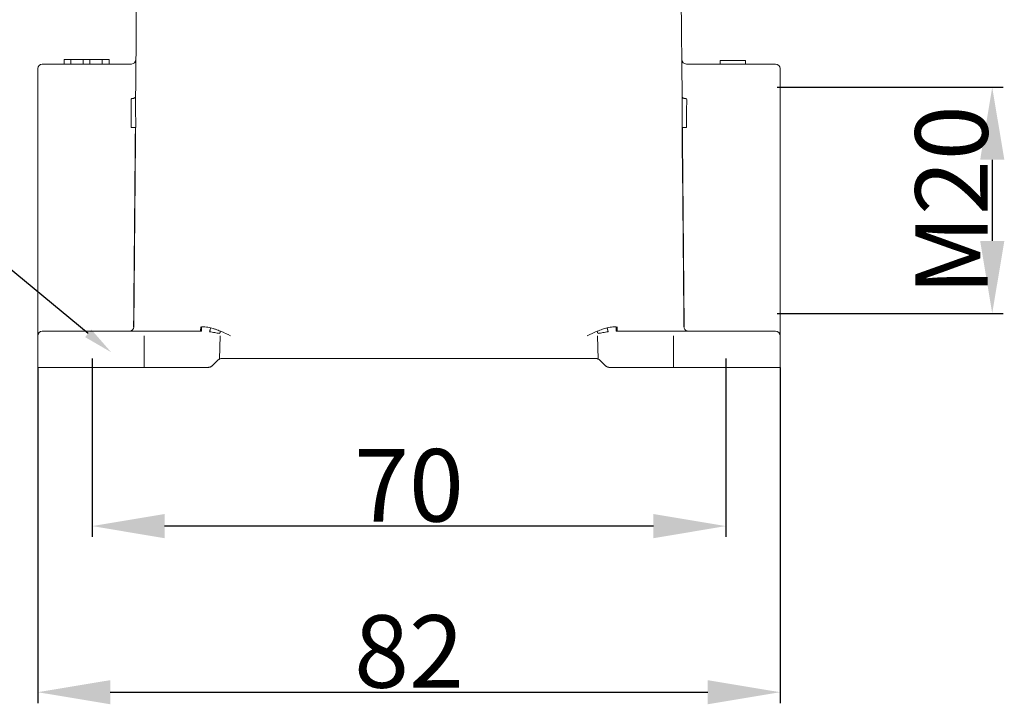
# Model space of a CAD drawing. Units: millimetres. Extents: x 1476 to 2219, y 588 to 1113.
# Drawn here: x 1847 to 1956, y 822 to 898 of the extents above; entities that cross this region are included whole.
import ezdxf
from ezdxf import colors
from ezdxf.entities.mleader import LeaderData, LeaderLine
from ezdxf.math import Vec2, Vec3

# ---------------------------------------------------------------- set-up
doc = ezdxf.new("R2010")
doc.units = ezdxf.units.MM
doc.header["$LTSCALE"] = 65.395
doc.header["$PDMODE"] = 3
doc.header["$PDSIZE"] = 8
doc.layers.get('Defpoints').update_dxf_attribs({"linetype": 'CONTINUOUS'})
doc.layers.add('1', color=7, linetype='CONTINUOUS')
doc.layers.add('Dim', color=3, linetype='CONTINUOUS', lineweight=15)
doc.styles.add('Romans字体', font='romans.shx', dxfattribs={"width": 0.75})
doc.styles.get("Standard").update_dxf_attribs({"font": 'txt', "width": 0.75})
doc.dimstyles.new('01', dxfattribs={"dimtxt": 8, "dimasz": 8, "dimexe": 1.2, "dimexo": 0.2, "dimgap": 0.5, "dimtad": 1, "dimdec": 1, "dimdsep": 46, "dimtxsty": 'Romans字体', "dimcen": 0, "dimclrd": 1, "dimclre": 6, "dimclrt": 4, "dimazin": 2, "dimtfac": 1, "dimtdec": 1, "dimtofl": 0, "dimtmove": 0, "dimatfit": 3, "dimfxl": 1, "dimtolj": 1, "dimtzin": 0, "dimarcsym": 0})

# ---------------------------------------------------------------- blocks, each defined once
blk = doc.blocks.new('*D21')
at = {"layer": 'Defpoints', "color": 0}
for p in [(1848.81, 859.73), (1930.82, 859.73), (1930.82, 823.68)]:
    blk.add_point(p, dxfattribs=at)
at = {"layer": 'Dim', "color": 6, "lineweight": -2}
for p, q in [((1848.81, 859.53), (1848.81, 822.48)), ((1930.82, 859.53), (1930.82, 822.48))]:
    blk.add_line(p, q, dxfattribs=at)
at = {"layer": 'Dim', "color": 1, "lineweight": -2}
blk.add_line((1856.81, 823.68), (1922.82, 823.68), dxfattribs=at)
at = {"layer": 'Dim', "color": 1}
for points in [[(1856.81, 825.01), (1856.81, 822.35), (1848.81, 823.68)], [(1922.82, 825.01), (1922.82, 822.35), (1930.82, 823.68)]]:
    blk.add_solid(points, dxfattribs=at)
at = {"layer": 'Dim', "color": 4, "insert": (1889.82, 828.18), "char_height": 8, "attachment_point": 5, "style": 'Romans字体'}
blk.add_mtext('\\A1;82', dxfattribs=at)
blk = doc.blocks.new('*D22')
at = {"layer": 'Defpoints', "color": 0}
for p in [(1854.82, 860.73), (1924.82, 860.73), (1854.82, 842.02)]:
    blk.add_point(p, dxfattribs=at)
at = {"layer": 'Dim', "color": 6, "lineweight": -2}
for p, q in [((1854.82, 860.53), (1854.82, 840.82)), ((1924.82, 860.53), (1924.82, 840.82))]:
    blk.add_line(p, q, dxfattribs=at)
at = {"layer": 'Dim', "color": 1, "lineweight": -2}
blk.add_line((1916.82, 842.02), (1862.82, 842.02), dxfattribs=at)
at = {"layer": 'Dim', "color": 1}
for points in [[(1862.82, 843.35), (1862.82, 840.68), (1854.82, 842.02)], [(1916.82, 843.35), (1916.82, 840.68), (1924.82, 842.02)]]:
    blk.add_solid(points, dxfattribs=at)
at = {"layer": 'Dim', "color": 4, "insert": (1889.82, 846.52), "char_height": 8, "attachment_point": 5, "style": 'Romans字体'}
blk.add_mtext('\\A1;70', dxfattribs=at)
blk = doc.blocks.new('*D30')
at = {"layer": 'Defpoints', "color": 0}
for p in [(1930.31, 890.46), (1930.31, 865.5), (1954.25, 865.5)]:
    blk.add_point(p, dxfattribs=at)
at = {"layer": 'Dim', "color": 6, "lineweight": -2}
for p, q in [((1930.51, 890.46), (1955.45, 890.46)), ((1930.51, 865.5), (1955.45, 865.5))]:
    blk.add_line(p, q, dxfattribs=at)
at = {"layer": 'Dim', "color": 1, "lineweight": -2}
blk.add_line((1954.25, 882.46), (1954.25, 873.5), dxfattribs=at)
at = {"layer": 'Dim', "color": 1}
for points in [[(1952.92, 882.46), (1955.59, 882.46), (1954.25, 890.46)], [(1952.92, 873.5), (1955.59, 873.5), (1954.25, 865.5)]]:
    blk.add_solid(points, dxfattribs=at)
at = {"layer": 'Dim', "color": 4, "insert": (1949.75, 877.98), "char_height": 8, "attachment_point": 5, "rotation": 90, "style": 'Romans字体'}
blk.add_mtext('\\A1;M20', dxfattribs=at)

msp = doc.modelspace()

# ---------------------------------------------------------------- linework, layer by layer
at = {"layer": '1', "linetype": 'Continuous', "lineweight": 15}
for p, q in [((1919.82, 909.83), (1919.99, 889.42)), ((1919.99, 889.42), (1919.82, 909.83)), ((1859.15, 893.03), (1849.31, 893.03)), ((1849.31, 893.03), (1859.15, 893.03)), ((1851.71, 893.53), (1851.71, 893.03)), ((1851.71, 893.53), (1851.72, 893.53)), ((1851.72, 893.53), (1852.48, 893.53)), ((1851.72, 893.53), (1851.72, 893.03)), ((1853.83, 893.53), (1852.48, 893.53)), ((1852.48, 893.03), (1852.48, 893.53)), ((1853.83, 893.53), (1854.58, 893.53)), ((1853.83, 893.03), (1853.83, 893.53)), ((1854.58, 893.03), (1854.58, 893.53)), ((1855.93, 893.53), (1854.58, 893.53)), ((1855.93, 893.53), (1856.69, 893.53)), ((1855.93, 893.53), (1855.93, 893.03)), ((1856.69, 893.53), (1856.71, 893.53)), ((1856.69, 893.03), (1856.69, 893.53)), ((1856.71, 893.03), (1856.71, 893.53)), ((1856.71, 893.03), (1856.71, 893.53)), ((1856.71, 893.53), (1856.71, 893.53)), ((1920.46, 893.03), (1930.31, 893.03)), ((1920.46, 893.03), (1930.31, 893.03)), ((1924.21, 893.43), (1924.21, 893.03)), ((1927.01, 893.43), (1924.21, 893.43)), ((1927.01, 893.43), (1927.01, 893.03)), ((1848.81, 892.53), (1848.81, 886.03)), ((1930.81, 886.03), (1930.81, 892.53)), ((1848.81, 886.03), (1848.81, 864.03)), ((1848.81, 864.03), (1848.81, 886.03)), ((1930.81, 864.03), (1930.81, 886.03)), ((1930.81, 886.03), (1930.81, 864.03)), ((1848.81, 864.03), (1848.81, 863.03)), ((1930.81, 863.03), (1930.81, 864.03)), ((1848.81, 859.53), (1848.81, 863.03)), ((1848.81, 859.53), (1848.81, 863.03)), ((1849.31, 863.53), (1849.28, 863.53)), ((1854.31, 863.53), (1849.31, 863.53)), ((1854.31, 863.53), (1859.43, 863.53)), ((1861.4, 863.53), (1859.43, 863.53)), ((1860.58, 863.03), (1860.58, 859.53)), ((1866.8, 863.53), (1861.4, 863.53)), ((1866.8, 863.53), (1861.4, 863.53)), ((1868.95, 863.03), (1868.9, 860.46)), ((1910.71, 860.46), (1910.66, 863.03)), ((1918.21, 863.53), (1912.81, 863.53)), ((1918.21, 863.53), (1912.81, 863.53)), ((1920.19, 863.53), (1918.21, 863.53)), ((1919.03, 859.53), (1919.03, 863.03)), ((1925.31, 863.53), (1920.19, 863.53)), ((1920.19, 863.53), (1925.31, 863.53)), ((1930.31, 863.53), (1925.31, 863.53)), ((1930.81, 863.03), (1930.81, 859.53)), ((1930.81, 863.03), (1930.81, 859.53)), ((1870.06, 860.53), (1909.55, 860.53)), ((1848.81, 859.53), (1854.31, 859.53)), ((1859.43, 859.53), (1854.31, 859.53)), ((1859.43, 859.53), (1861.62, 859.53)), ((1861.62, 859.53), (1867.57, 859.53)), ((1912.04, 859.53), (1917.99, 859.53)), ((1917.99, 859.53), (1920.19, 859.53)), ((1925.31, 859.53), (1920.19, 859.53)), ((1925.31, 859.53), (1930.81, 859.53))]:
    msp.add_line(p, q, dxfattribs=at)
for centre, start, end in [((1849.31, 892.53), 90, 180), ((1859.15, 893.53), 270, 359.5002), ((1920.46, 893.53), 180.4998, 270), ((1930.31, 892.53), 0, 90), ((1849.31, 863.03), 90, 180), ((1930.31, 863.03), 0, 90)]:
    msp.add_arc(centre, 0.5, start, end, dxfattribs=at)
for centre, major_axis, ratio, start_param, end_param in [((1866.81, 853.71), (-7.5, -859.45), 0.008726, 4.674848, 4.700454), ((1912.81, 853.71), (-7.5, 859.45), 0.008726, 4.724324, 4.749931), ((1858.92, 864.03), (0, -0.5), 0.997294, 0.000023, 1.561539)]:
    msp.add_ellipse(centre, major_axis=major_axis, ratio=ratio, start_param=start_param, end_param=end_param, dxfattribs=at)
for points, degree in [([(1859.8, 909.83), (1859.74, 903.03), (1859.68, 896.23), (1859.62, 889.42)], 3), ([(1859.42, 864.03), (1859.49, 871.36), (1859.55, 878.7), (1859.62, 886.03)], 3), ([(1919.99, 886.03), (1920.06, 878.7), (1920.13, 871.36), (1920.2, 864.03)], 3), ([(1867.9, 863.9), (1867.8, 863.93), (1867.6, 863.97), (1867.28, 864.01), (1867.03, 864.03), (1866.9, 864.03)], 3), ([(1912.72, 864.03), (1912.59, 864.03), (1912.35, 864.01), (1912.03, 863.97), (1911.81, 863.93), (1911.71, 863.9)], 3), ([(1866.8, 863.53), (1866.83, 863.53), (1866.86, 863.53), (1866.89, 863.53)], 3), ([(1870.1, 863.04), (1869.74, 863.21), (1869.38, 863.38), (1869, 863.53)], 3), ([(1910.61, 863.53), (1910.24, 863.38), (1909.87, 863.21), (1909.51, 863.04)], 3), ([(1912.73, 863.53), (1912.75, 863.53), (1912.78, 863.53), (1912.81, 863.53)], 3), ([(1870.06, 860.53), (1869.64, 860.53), (1869.23, 860.53)], 2), ([(1909.55, 860.53), (1909.83, 860.53), (1910.11, 860.53), (1910.38, 860.53)], 3), ([(1868.14, 859.77), (1868.31, 859.94), (1868.49, 860.12), (1868.67, 860.3)], 3), ([(1910.94, 860.3), (1911.12, 860.12), (1911.3, 859.94), (1911.47, 859.77)], 3), ([(1911.76, 859.58), (1911.9, 859.53), (1912.04, 859.53)], 2)]:
    msp.add_open_spline(points, degree=degree, dxfattribs=at)
for points, knots in [([(1859.61, 889.42), (1859.61, 889.41), (1859.61, 889.39), (1859.6, 889.36), (1859.59, 889.35), (1859.56, 889.32), (1859.55, 889.31), (1859.51, 889.29), (1859.49, 889.28), (1859.45, 889.25), (1859.42, 889.25), (1859.37, 889.23), (1859.34, 889.22), (1859.28, 889.21), (1859.25, 889.21), (1859.18, 889.2), (1859.15, 889.2), (1859.12, 889.2)], [0, 0, 0, 0, 0.125, 0.125, 0.25, 0.25, 0.375, 0.375, 0.5, 0.5, 0.625, 0.625, 0.75, 0.75, 0.875, 0.875, 1, 1, 1, 1]), ([(1859.12, 889.2), (1859.12, 889.1), (1859.12, 888.89), (1859.12, 888.54), (1859.12, 888.12), (1859.12, 887.6), (1859.13, 887.03), (1859.13, 886.48), (1859.13, 886.17), (1859.13, 886.03)], [0, 0, 0, 0, 0.098123, 0.214304, 0.348543, 0.500841, 0.710819, 0.87721, 1, 1, 1, 1]), ([(1859.63, 886.03), (1859.63, 886.3), (1859.63, 886.86), (1859.62, 887.7), (1859.62, 888.57), (1859.62, 889.13), (1859.61, 889.42)], [0, 0, 0, 0, 0.23211, 0.475991, 0.73187, 1, 1, 1, 1]), ([(1919.99, 889.42), (1919.99, 889.41), (1920, 889.39), (1920.01, 889.36), (1920.02, 889.35), (1920.05, 889.32), (1920.06, 889.31), (1920.1, 889.28), (1920.12, 889.27), (1920.16, 889.25), (1920.19, 889.24), (1920.24, 889.23), (1920.27, 889.22), (1920.33, 889.21), (1920.36, 889.21), (1920.43, 889.2), (1920.46, 889.2), (1920.49, 889.2)], [0, 0, 0, 0, 0.125, 0.125, 0.25, 0.25, 0.375, 0.375, 0.5, 0.5, 0.625, 0.625, 0.75, 0.75, 0.875, 0.875, 1, 1, 1, 1]), ([(1920, 889.42), (1920, 889.19), (1919.99, 888.74), (1919.99, 888.04), (1919.99, 887.36), (1919.99, 886.69), (1919.99, 886.24), (1919.99, 886.03)], [0, 0, 0, 0, 0.215409, 0.422986, 0.622862, 0.815163, 1, 1, 1, 1]), ([(1920.49, 886.03), (1920.48, 886.17), (1920.48, 886.48), (1920.48, 887.03), (1920.49, 887.65), (1920.49, 888.25), (1920.5, 888.77), (1920.5, 889.07), (1920.49, 889.2)], [0, 0, 0, 0, 0.122794, 0.289194, 0.499185, 0.698217, 0.865156, 1, 1, 1, 1]), ([(1859.62, 886.03), (1859.62, 886.03), (1859.6, 886.03), (1859.54, 886.03), (1859.51, 886.03), (1859.42, 886.03), (1859.36, 886.03), (1859.25, 886.03), (1859.19, 886.03), (1859.13, 886.03)], [0, 0, 0, 0, 0.25, 0.25, 0.5, 0.5, 0.75, 0.75, 1, 1, 1, 1]), ([(1919.99, 886.03), (1919.99, 886.03), (1920.01, 886.03), (1920.06, 886.03), (1920.1, 886.03), (1920.19, 886.03), (1920.25, 886.03), (1920.36, 886.03), (1920.42, 886.03), (1920.49, 886.03)], [0, 0, 0, 0, 0.25, 0.25, 0.5, 0.5, 0.75, 0.75, 1, 1, 1, 1]), ([(1866.8, 863.53), (1866.8, 863.53), (1866.8, 863.54), (1866.8, 863.55), (1866.8, 863.56), (1866.8, 863.58), (1866.8, 863.6), (1866.8, 863.63), (1866.8, 863.66), (1866.8, 863.7), (1866.81, 863.73), (1866.81, 863.78), (1866.81, 863.81), (1866.81, 863.87), (1866.81, 863.9), (1866.81, 863.96), (1866.81, 864), (1866.81, 864.03)], [0, 0, 0, 0, 0.125, 0.125, 0.25, 0.25, 0.375, 0.375, 0.5, 0.5, 0.625, 0.625, 0.75, 0.75, 0.875, 0.875, 1, 1, 1, 1]), ([(1867.9, 863.9), (1867.89, 863.86), (1867.88, 863.82), (1867.86, 863.73), (1867.85, 863.69), (1867.83, 863.62), (1867.82, 863.58), (1867.81, 863.52), (1867.8, 863.5), (1867.8, 863.48)], [0, 0, 0, 0, 0.25, 0.25, 0.5, 0.5, 0.75, 0.75, 1, 1, 1, 1]), ([(1869, 863.53), (1868.82, 863.61), (1868.59, 863.7), (1868.31, 863.79), (1868.13, 863.84), (1867.99, 863.88), (1867.9, 863.9)], [0, 0, 0, 0, 0.513802, 0.634359, 0.755478, 1, 1, 1, 1]), ([(1911.71, 863.9), (1911.53, 863.86), (1911.16, 863.75), (1910.8, 863.61), (1910.61, 863.53)], [0, 0, 0, 0, 0.467639, 1, 1, 1, 1]), ([(1912.72, 864.03), (1912.72, 863.98), (1912.72, 863.9), (1912.72, 863.77), (1912.72, 863.67), (1912.72, 863.6), (1912.73, 863.55), (1912.73, 863.54), (1912.73, 863.53)], [0, 0, 0, 0, 0.175231, 0.347037, 0.515416, 0.68037, 0.841898, 1, 1, 1, 1]), ([(1912.81, 864.03), (1912.81, 864), (1912.81, 863.96), (1912.81, 863.9), (1912.81, 863.87), (1912.81, 863.81), (1912.81, 863.78), (1912.81, 863.73), (1912.81, 863.7), (1912.81, 863.66), (1912.81, 863.63), (1912.81, 863.6), (1912.81, 863.58), (1912.81, 863.56), (1912.81, 863.55), (1912.81, 863.54), (1912.81, 863.53), (1912.81, 863.53)], [0, 0, 0, 0, 0.125, 0.125, 0.25, 0.25, 0.375, 0.375, 0.5, 0.5, 0.625, 0.625, 0.75, 0.75, 0.875, 0.875, 1, 1, 1, 1]), ([(1920.69, 863.53), (1920.64, 863.54), (1920.55, 863.55), (1920.41, 863.61), (1920.29, 863.72), (1920.21, 863.86), (1920.2, 863.98), (1920.2, 864.03)], [0, 0, 0, 0, 0.189571, 0.379142, 0.568714, 0.801198, 1, 1, 1, 1]), ([(1858.92, 863.53), (1858.92, 863.53), (1858.92, 863.53), (1858.96, 863.53), (1859.12, 863.53), (1859.53, 863.53), (1859.85, 863.53), (1859.95, 863.53)], [0, 0, 0, 0, 0.000001, 0.000001, 0.416819, 0.833638, 1, 1, 1, 1]), ([(1860.95, 863.53), (1861.1, 863.53), (1861.6, 863.53), (1862.56, 863.53), (1863.88, 863.53), (1865.32, 863.53), (1866.3, 863.53), (1866.8, 863.53)], [0, 0, 0, 0, 0.100113, 0.325085, 0.550056, 0.775028, 1, 1, 1, 1]), ([(1867.8, 863.48), (1867.98, 863.45), (1868.35, 863.38), (1868.72, 863.32), (1868.9, 863.29)], [0, 0, 0, 0, 0.509805, 1, 1, 1, 1]), ([(1869, 863.53), (1868.98, 863.49), (1868.97, 863.45), (1868.93, 863.36), (1868.92, 863.32), (1868.9, 863.29)], [0, 0, 0, 0, 0.5, 0.5, 1, 1, 1, 1]), ([(1910.61, 863.53), (1910.63, 863.49), (1910.64, 863.45), (1910.68, 863.36), (1910.7, 863.32), (1910.71, 863.29)], [0, 0, 0, 0, 0.5, 0.5, 1, 1, 1, 1]), ([(1910.71, 863.29), (1910.89, 863.32), (1911.26, 863.38), (1911.62, 863.45), (1911.81, 863.48)], [0, 0, 0, 0, 0.480092, 1, 1, 1, 1]), ([(1912.81, 863.53), (1913.31, 863.53), (1914.3, 863.53), (1915.73, 863.53), (1917.05, 863.53), (1917.96, 863.53), (1918.42, 863.53), (1918.53, 863.53)], [0, 0, 0, 0, 0.231468, 0.462936, 0.694404, 0.925872, 1, 1, 1, 1]), ([(1919.89, 863.53), (1919.91, 863.53), (1920.14, 863.53), (1920.49, 863.53), (1920.66, 863.53), (1920.69, 863.53)], [0, 0, 0, 0, 0.031887, 0.515944, 1, 1, 1, 1]), ([(1868.67, 860.3), (1868.68, 860.31), (1868.71, 860.34), (1868.76, 860.38), (1868.81, 860.42), (1868.87, 860.45), (1868.94, 860.48), (1869.03, 860.51), (1869.13, 860.53), (1869.2, 860.53), (1869.23, 860.53)], [0, 0, 0, 0, 0.100681, 0.200601, 0.300352, 0.400532, 0.501728, 0.668864, 0.834037, 1, 1, 1, 1]), ([(1910.38, 860.53), (1910.4, 860.53), (1910.44, 860.53), (1910.5, 860.52), (1910.56, 860.51), (1910.62, 860.5), (1910.7, 860.47), (1910.78, 860.43), (1910.87, 860.37), (1910.92, 860.32), (1910.94, 860.3)], [0, 0, 0, 0, 0.099856, 0.199039, 0.298145, 0.397769, 0.498497, 0.66646, 0.83271, 1, 1, 1, 1]), ([(1867.85, 859.58), (1867.83, 859.58), (1867.79, 859.56), (1867.73, 859.55), (1867.65, 859.54), (1867.6, 859.53), (1867.57, 859.53)], [0, 0, 0, 0, 0.187079, 0.416106, 0.687082, 1, 1, 1, 1]), ([(1867.85, 859.58), (1867.87, 859.59), (1867.9, 859.6), (1867.95, 859.63), (1868, 859.66), (1868.05, 859.69), (1868.09, 859.73), (1868.12, 859.75), (1868.14, 859.77)], [0, 0, 0, 0, 0.171193, 0.33946, 0.505619, 0.670516, 0.835018, 1, 1, 1, 1]), ([(1911.76, 859.58), (1911.75, 859.59), (1911.71, 859.6), (1911.66, 859.63), (1911.61, 859.66), (1911.56, 859.69), (1911.52, 859.73), (1911.49, 859.75), (1911.47, 859.77)], [0, 0, 0, 0, 0.172223, 0.342098, 0.509716, 0.675173, 0.838567, 1, 1, 1, 1])]:
    msp.add_open_spline(points, degree=3, knots=knots, dxfattribs=at)
for points, weights in [([(1866.9, 864.03), (1866.89, 863.75), (1866.89, 863.54), (1866.89, 863.53)], [1.1605432601, 0.946503223527, 0.94648558142, 1.16049033378]), ([(1911.71, 863.9), (1911.76, 863.71), (1911.8, 863.55), (1911.82, 863.47)], [1.03118693659, 0.96323070551, 1.00633177553, 1.16049014663])]:
    msp.add_rational_spline(points, weights, degree=3, dxfattribs=at)

# ---------------------------------------------------------------- dimensions: what is measured, and where the dimension line sits
at = {"layer": 'Dim'}
dim = msp.add_linear_dim(base=(1954.25, 865.5), p1=(1930.31, 890.46), p2=(1930.31, 865.5), angle=90, text='M20', dimstyle='01', dxfattribs=at)
dim.commit()
dim.dimension.update_dxf_attribs({"geometry": '*D30', "text_midpoint": (1954.25, 877.98), "dimtype": 160})
dim = msp.add_linear_dim(base=(1854.82, 842.02), p1=(1924.82, 860.73), p2=(1854.82, 860.73), dimstyle='01', dxfattribs=at)
dim.commit()
dim.dimension.update_dxf_attribs({"geometry": '*D22', "text_midpoint": (1889.82, 846.52)})
dim = msp.add_linear_dim(base=(1930.82, 823.68), p1=(1848.81, 859.73), p2=(1930.82, 859.73), dimstyle='01', dxfattribs=at)
dim.commit()
dim.dimension.update_dxf_attribs({"geometry": '*D21', "text_midpoint": (1889.82, 823.68), "dimtype": 160})

# ---------------------------------------------------------------- leaders
at = {"layer": 'Dim', "color": 1}
ml = msp.add_multileader_mtext('Standard', dxfattribs=at)
ml.set_content('{\\Fromans|c0;\\C4;%%C\\Fromans|c134;5.5}', color=1, style='STANDARD')
ml.set_leader_properties()
ml.build(insert=Vec2(0, 0))
ml.multileader.update_dxf_attribs({"text_right_attachment_type": 6, "dogleg_length": 0.36, "arrow_head_size": 3.28})
ctx = ml.context
ctx.base_point, ctx.char_height, ctx.arrow_head_size, ctx.landing_gap_size, ctx.plane_origin = Vec3(1819.99, 878.4), 8.2, 3.28, 1.64, Vec3(1856.92, 861.21)
ctx.right_attachment, ctx.text_align_type = 6, 2
notes = []
notes.append((ctx, [(0, (1, 1, 0), (1842.01, 873.48), (-1, 0), 0.295, [(0, [(1856.92, 861.21)], 0, [])])]))
ctx.mtext.insert, ctx.mtext.alignment, ctx.mtext.flow_direction = Vec3(1840.08, 883.32), 3, 5
for ctx, leaders in notes:
    for number, flags, end, landing, length, lines in leaders:
        leader = LeaderData()
        leader.index, (leader.has_last_leader_line, leader.has_dogleg_vector, leader.attachment_direction) = number, flags
        leader.last_leader_point, leader.dogleg_vector, leader.dogleg_length = Vec3(end), Vec3(landing), length
        for number, points, colour, breaks in lines:
            line = LeaderLine()
            line.index, line.vertices, line.color, line.breaks = number, Vec3.list(points), colors.encode_raw_color(colour), breaks
            leader.lines.append(line)
        ctx.leaders.append(leader)

doc.saveas('drawing.dxf')
